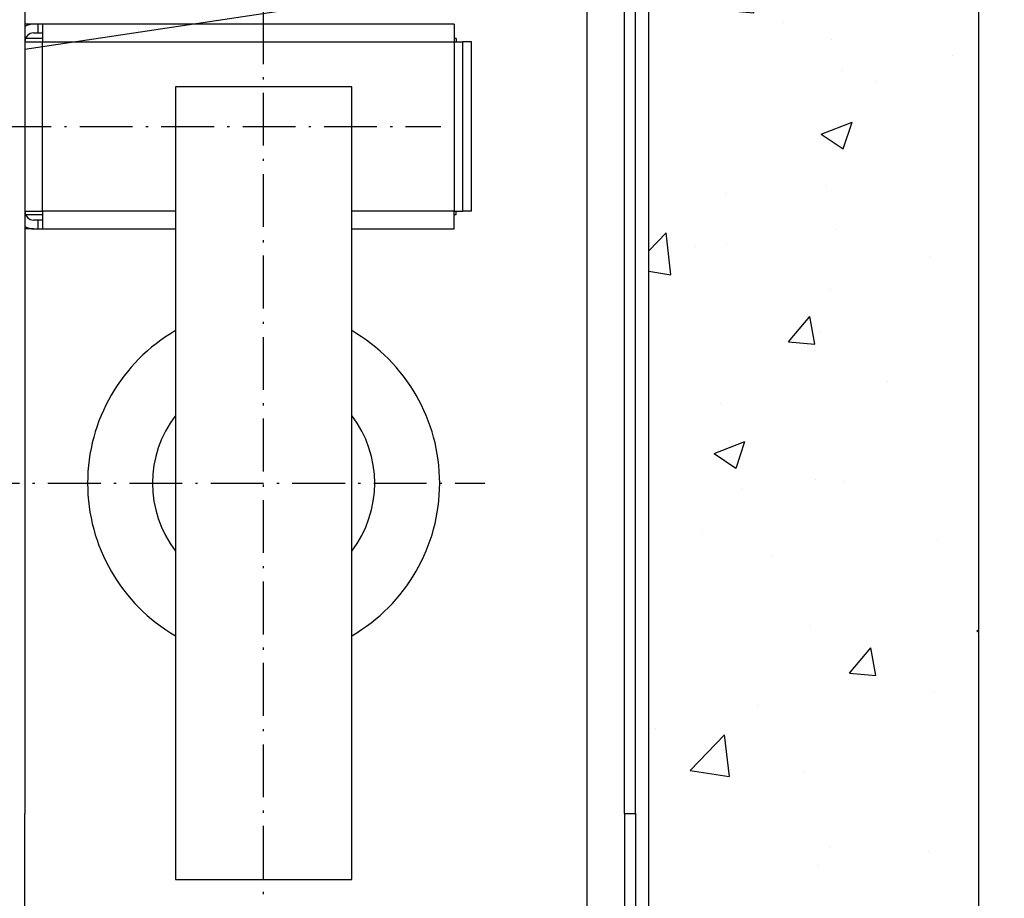
# Model space of a CAD drawing. Units: inches. Extents: x 12002 to 64908, y 12611 to 63079.
# Drawn here: x 15439 to 15886, y 33634 to 34033 of the extents above; entities that cross this region are included whole.
import ezdxf

# ---------------------------------------------------------------- set-up
doc = ezdxf.new("R2010")
doc.units = ezdxf.units.IN
doc.header["$MEASUREMENT"] = 0
doc.linetypes.add('ACAD_ISO10W100', pattern=[18.5, 12, -3, 0.5, -3])
for name, color, linetype in [('ASSI', 1, 'ACAD_ISO10W100'), ('CAMPITURE', 1, 'Continuous'), ('MONTANTE', 7, 'Continuous'), ('MURO', 7, 'Continuous')]:
    doc.layers.add(name, color=color, linetype=linetype)
doc.styles.add('QUOTE', font='romans.shx', dxfattribs={"width": 0.8})
doc.dimstyles.new('GMV', dxfattribs={"dimscale": 10, "dimtxt": 4, "dimasz": 3, "dimexe": 2, "dimexo": 3, "dimgap": 1, "dimtad": 1, "dimdec": 1, "dimdsep": 46, "dimtxsty": 'QUOTE', "dimcen": 0, "dimclrt": 2, "dimadec": 0, "dimazin": 0, "dimtfac": 1, "dimtdec": 1, "dimtmove": 0, "dimatfit": 3, "dimfxl": 1, "dimtvp": 1, "dimtolj": 1, "dimarcsym": 0})

# ---------------------------------------------------------------- blocks, each defined once
blk = doc.blocks.new('*D3980')
at = {"layer": 'CAMPITURE', "color": 0, "lineweight": -2}
for p, q in [((15584.69, 34122.66), (16077.02, 34122.66)), ((16057.02, 33552.66), (16057.02, 34092.66)), ((15584.69, 33522.66), (16077.02, 33522.66))]:
    blk.add_line(p, q, dxfattribs=at)
at = {"layer": 'CAMPITURE', "color": 0}
for points in [[(16062.02, 34092.66), (16052.02, 34092.66), (16057.02, 34122.66)], [(16052.02, 33552.66), (16062.02, 33552.66), (16057.02, 33522.66)]]:
    blk.add_solid(points, dxfattribs=at)
at = {"layer": 'Defpoints', "color": 0}
for p in [(15554.69, 34122.66), (16057.02, 34122.66), (15554.69, 33522.66)]:
    blk.add_point(p, dxfattribs=at)
at = {"layer": 'CAMPITURE', "color": 2, "insert": (16020.35, 33822.66), "char_height": 40, "attachment_point": 5, "rotation": 90, "style": 'QUOTE'}
blk.add_mtext('Rozstaw prowadnic \\A1;600', dxfattribs=at)

msp = doc.modelspace()

# ---------------------------------------------------------------- hatches: boundary and pattern name
at = {"layer": 'CAMPITURE'}
h = msp.add_hatch(dxfattribs=at)
h.set_pattern_fill('CONCRETE2', color=256, scale=250, style=0)
h.set_pattern_definition([(50, (0, -2178.68), (143.45204, -12.55043), [15, -165]), (355, (0, -2178.68), (-27.75027, 150.4384), [12, -132]), (100.4514, (11.95, -2179.73), (115.7019, 137.8879), [12.74804, -140.2284]), (46.1842, (0, -2138.68), (213.4482, -33.1038), [22.5, -247.5]), (96.6356, (17.79, -2141.44), (186.9325, 194.8236), [19.122, -210.3426]), (351.1842, (0, -2138.68), (186.9324, 194.8237), [18, -198]), (21, (20, -2148.68), (119.3814, -80.52378), [15, -165]), (326, (20, -2148.68), (48.66307, 145.03), [12, -132]), (71.4514, (29.95, -2155.39), (168.04453, 64.5061), [12.74804, -140.2284]), (37.5, (0, -2178.68), (2.43197, 66.57877), [0, -130.4, 0, -134, 0, -132.5]), (7.5, (0, -2178.68), (52.61391, 78.88234), [0, -76.4, 0, -127.4, 0, -50.5]), (327.5, (-44.6, -2178.68), (106.76449, -4.510974), [0, -50, 0, -156, 0, -207]), (317.5, (-64.6, -2178.68), (116.63723, 20.021), [0, -65, 0, -103.6, 0, -147])])
h.paths.add_polyline_path([(15874.68475, 32857.65596), (15874.68475, 34787.65596), (15354.68501, 34787.65596), (15354.68501, 34637.65596), (15724.68475, 34637.65596), (15724.68475, 33007.65596), (15354.68501, 33007.65596), (15354.68501, 32857.65596)])

# ---------------------------------------------------------------- linework, layer by layer
for p, q in [((15441.1953, 34023.15596), (15441.1953, 33946.15596)), ((15441.1853, 33963.65596), (15441.1953, 33963.65596)), ((15441.1853, 33951.65596), (15441.1953, 33951.65596)), ((15441.1853, 33948.65596), (15441.1953, 33948.65596))]:
    msp.add_line(p, q)
at = {"layer": 'ASSI', "color": 1, "ltscale": 2}
for p, q in [((15549.6853, 33236.01567), (15549.6853, 34177.65596)), ((15429.16649, 33984.65596), (15630.16649, 33984.65596)), ((15414.6853, 33822.65596), (15650.1853, 33822.65596))]:
    msp.add_line(p, q, dxfattribs=at)
at = {"layer": 'MONTANTE'}
for p, q in [((15441.1853, 34109.15596), (15441.1853, 33672.65596)), ((15696.6853, 33579.6565), (15696.6853, 34065.65541)), ((15713.6853, 33672.65596), (15713.6853, 34057.65596)), ((15718.6853, 33672.65596), (15718.6853, 34057.65596)), ((15651.1853, 34051.15596), (15441.1853, 34019.65596)), ((15445.1853, 34031.15596), (15441.1853, 34031.15596)), ((15447.1853, 34031.15596), (15445.1853, 34031.15596)), ((15447.1853, 34027.15596), (15447.1853, 34031.15596)), ((15449.1953, 34031.15596), (15447.1853, 34031.15596)), ((15636.1953, 34031.15596), (15449.1953, 34031.15596)), ((15449.1953, 34031.15596), (15449.1953, 34023.15596)), ((15636.1953, 34031.15596), (15636.1953, 34023.15596)), ((15445.1853, 34027.15596), (15447.1853, 34027.15596)), ((15447.1853, 34027.15596), (15449.1953, 34027.15596)), ((15441.1953, 34020.65596), (15441.1853, 34020.65596)), ((15441.1953, 34023.15596), (15449.1953, 34023.15596)), ((15449.1953, 34024.65596), (15441.4772, 34024.65596)), ((15449.1953, 34023.15596), (15636.1953, 34023.15596)), ((15449.1953, 33946.15596), (15449.1953, 34023.15596)), ((15637.1953, 34024.65596), (15636.1953, 34024.65596)), ((15636.1953, 34023.15596), (15636.1953, 33946.15596)), ((15636.1953, 34023.15596), (15640.1953, 34023.15596)), ((15637.1953, 34024.65596), (15637.1953, 34023.15596)), ((15640.1953, 33946.15596), (15640.1953, 34023.15596)), ((15644.1953, 34023.15596), (15640.1953, 34023.15596)), ((15644.1953, 33946.15596), (15644.1953, 34023.15596)), ((15441.1853, 34017.65596), (15441.1953, 34017.65596)), ((15441.1853, 34005.65596), (15441.1953, 34005.65596)), ((15509.6853, 34002.65596), (15509.6853, 33642.65596)), ((15589.6853, 34002.65596), (15509.6853, 34002.65596)), ((15589.6853, 33642.65596), (15589.6853, 34002.65596)), ((15441.1953, 33946.15596), (15449.1953, 33946.15596)), ((15441.4772, 33944.65596), (15449.1953, 33944.65596)), ((15509.6853, 33946.15596), (15449.1953, 33946.15596)), ((15449.1953, 33946.15596), (15449.1953, 33938.15596)), ((15636.1953, 33946.15596), (15589.6853, 33946.15596)), ((15636.1953, 33946.15596), (15640.1953, 33946.15596)), ((15636.1953, 33938.15596), (15636.1953, 33946.15596)), ((15636.1953, 33944.65596), (15637.1953, 33944.65596)), ((15637.1953, 33944.65596), (15637.1953, 33946.15596)), ((15644.1953, 33946.15596), (15640.1953, 33946.15596)), ((15447.1853, 33942.15596), (15445.1853, 33942.15596)), ((15447.1853, 33938.15596), (15447.1853, 33942.15596)), ((15449.1953, 33942.15596), (15447.1853, 33942.15596)), ((15445.1853, 33938.15596), (15441.1853, 33938.15596)), ((15445.1853, 33938.15596), (15447.1853, 33938.15596)), ((15447.1853, 33938.15596), (15449.1953, 33938.15596)), ((15449.1953, 33938.15596), (15509.6853, 33938.15596)), ((15589.6853, 33938.15596), (15636.1953, 33938.15596)), ((15441.1853, 33536.15596), (15441.1853, 33672.65596)), ((15713.6853, 33672.65596), (15713.6853, 33587.65596)), ((15713.6853, 33672.65596), (15718.6853, 33672.65596)), ((15718.6853, 33672.65596), (15718.6853, 33587.65596)), ((15509.6853, 33642.65596), (15589.6853, 33642.65596))]:
    msp.add_line(p, q, dxfattribs=at)
for centre, radius, start, end in [((15445.1853, 34023.15596), 8, 90, 120), ((15445.1853, 34023.15596), 4, 90, 180), ((15445.1853, 33946.15596), 4, 180, 270), ((15445.1853, 33946.15596), 8, 240, 270), ((15549.6853, 33822.65596), 80, 120, 240), ((15549.6853, 33822.65596), 80, 300, 60), ((15549.6853, 33822.65596), 50.5, 142.3802434, 217.6197566), ((15549.6853, 33822.65596), 50.5, 322.3802434, 37.6197566)]:
    msp.add_arc(centre, radius, start, end, dxfattribs=at)
at = {"layer": 'MURO'}
for p, q in [((15874.68475, 32857.65596), (15874.68475, 34787.65596)), ((15724.68475, 33007.65596), (15724.68475, 34637.65596))]:
    msp.add_line(p, q, dxfattribs=at)

# ---------------------------------------------------------------- dimensions: what is measured, and where the dimension line sits
at = {"layer": 'CAMPITURE'}
dim = msp.add_linear_dim(base=(16057.0153, 34122.65596), p1=(15554.6853, 33522.65596), p2=(15554.6853, 34122.65596), angle=90, text='Rozstaw prowadnic <>', dimstyle='GMV', dxfattribs=at)
dim.commit()
dim.dimension.update_dxf_attribs({"geometry": '*D3980', "text_midpoint": (16020.34864, 33822.65596)})

doc.saveas('drawing.dxf')
